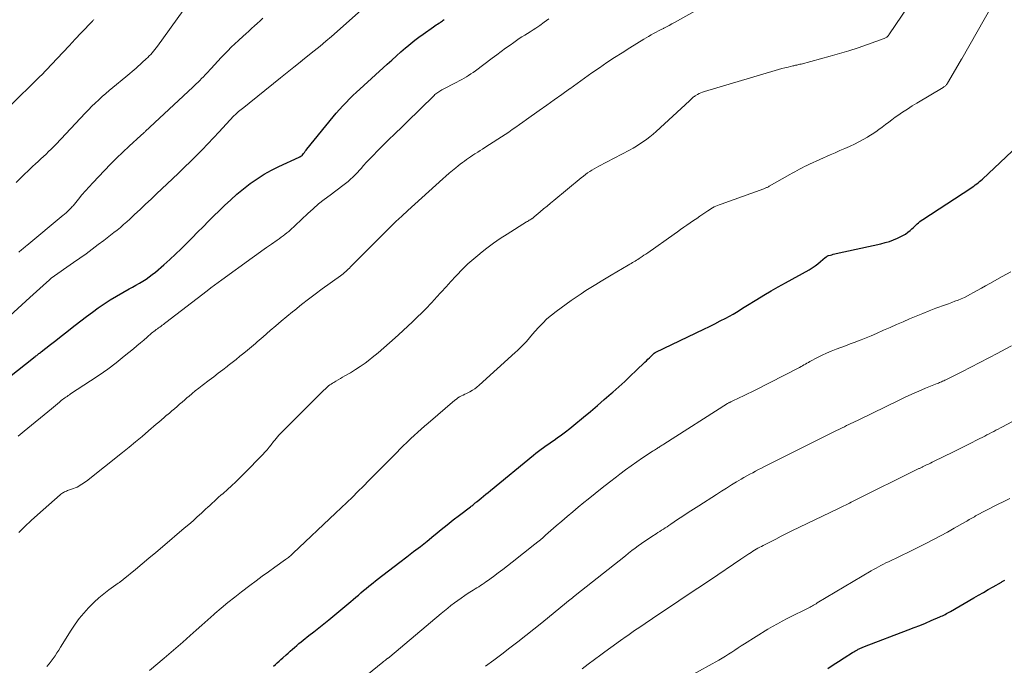
# Model space of a CAD drawing. Units: feet. Extents: x 1950000 to 1955020, y 499993 to 505000.
# Drawn here: x 1952448 to 1952626, y 501009 to 501126 of the extents above; entities that cross this region are included whole.
import ezdxf

# ---------------------------------------------------------------- set-up
doc = ezdxf.new("R2010")
doc.units = ezdxf.units.FT
doc.header["$LTSCALE"] = 100
doc.header["$MEASUREMENT"] = 0
doc.layers.add('CONTOUR INDEX', color=32, linetype='Continuous', lineweight=25)
doc.layers.add('CONTOUR INTERMEDIATE', color=40, linetype='Continuous', lineweight=15)

msp = doc.modelspace()

# ---------------------------------------------------------------- linework, layer by layer
at = {"layer": 'CONTOUR INDEX', "flags": 128}
for points, elevation in [([(1952442.8, 501058.47), (1952450.99, 501064.92), (1952451.12, 501065.02), (1952451.25, 501065.13), (1952451.38, 501065.23), (1952451.52, 501065.33), (1952451.65, 501065.44), (1952451.78, 501065.54), (1952451.91, 501065.64), (1952452.04, 501065.75), (1952453.73, 501067.07), (1952454.7, 501067.84), (1952455.67, 501068.6), (1952456.65, 501069.36), (1952457.63, 501070.13), (1952458.17, 501070.55), (1952459.2, 501071.34), (1952460.24, 501072.13), (1952461.29, 501072.9), (1952462.34, 501073.67), (1952463.42, 501074.41), (1952464.5, 501075.12), (1952465.62, 501075.8), (1952466.74, 501076.45), (1952467.92, 501077.1), (1952468.53, 501077.44), (1952469.14, 501077.79), (1952469.75, 501078.14), (1952470.36, 501078.5), (1952470.95, 501078.88), (1952471.53, 501079.27), (1952472.08, 501079.7), (1952472.63, 501080.14), (1952474.17, 501081.47), (1952475.21, 501082.41), (1952476.25, 501083.36), (1952477.26, 501084.33), (1952478.25, 501085.32), (1952479.24, 501086.33), (1952480.22, 501087.32), (1952481.22, 501088.31), (1952482.22, 501089.3), (1952485.11, 501092.15), (1952486.21, 501093.19), (1952487.34, 501094.2), (1952488.51, 501095.16), (1952489.71, 501096.09), (1952490.95, 501096.96), (1952492.22, 501097.77), (1952493.54, 501098.5), (1952494.9, 501099.18), (1952498.56, 501100.87), (1952498.63, 501100.9), (1952498.71, 501100.94), (1952498.79, 501100.98), (1952498.87, 501101.02), (1952499.02, 501101.09), (1952499.06, 501101.13), (1952499.34, 501101.52), (1952499.49, 501101.72), (1952499.63, 501101.91), (1952499.78, 501102.1), (1952499.93, 501102.29), (1952504.67, 501108.12), (1952505.23, 501108.79), (1952505.8, 501109.45), (1952506.39, 501110.09), (1952507, 501110.72), (1952507.61, 501111.34), (1952508.24, 501111.95), (1952508.87, 501112.55), (1952509.51, 501113.14), (1952514.43, 501117.63), (1952515.24, 501118.36), (1952516.06, 501119.1), (1952516.88, 501119.82), (1952517.71, 501120.54), (1952517.98, 501120.77), (1952518.69, 501121.36), (1952519.4, 501121.93), (1952520.13, 501122.49), (1952520.88, 501123.02), (1952522.77, 501124.36), (1952523.01, 501124.52), (1952523.25, 501124.68), (1952523.48, 501124.84), (1952523.72, 501124.99), (1952523.88, 501125.09), (1952524.04, 501125.2), (1952524.2, 501125.31), (1952524.36, 501125.42), (1952524.52, 501125.53), (1952524.67, 501125.65)], 940), ([(1952493.95, 501009.09), (1952494.28, 501009.4), (1952494.6, 501009.69), (1952494.93, 501009.99), (1952495.25, 501010.29), (1952495.58, 501010.59), (1952496.19, 501011.13), (1952496.57, 501011.48), (1952496.95, 501011.82), (1952497.33, 501012.16), (1952497.72, 501012.5), (1952498.1, 501012.84), (1952498.49, 501013.18), (1952498.89, 501013.5), (1952499.29, 501013.82), (1952500.29, 501014.61), (1952501.19, 501015.32), (1952502.09, 501016.04), (1952502.98, 501016.76), (1952503.87, 501017.49), (1952507.83, 501020.74), (1952508.3, 501021.13), (1952508.77, 501021.52), (1952509.23, 501021.92), (1952509.69, 501022.33), (1952510.15, 501022.73), (1952510.62, 501023.12), (1952511.09, 501023.51), (1952511.57, 501023.89), (1952512.62, 501024.72), (1952513.62, 501025.51), (1952514.63, 501026.29), (1952515.65, 501027.07), (1952516.67, 501027.84), (1952517.95, 501028.81), (1952519.18, 501029.75), (1952520.41, 501030.7), (1952521.62, 501031.67), (1952522.82, 501032.65), (1952523.04, 501032.84), (1952524.13, 501033.73), (1952525.23, 501034.61), (1952526.33, 501035.48), (1952527.45, 501036.33), (1952529.42, 501037.83), (1952529.55, 501037.93), (1952529.69, 501038.04), (1952529.82, 501038.14), (1952529.96, 501038.25), (1952530.08, 501038.36), (1952530.15, 501038.41), (1952530.22, 501038.47), (1952530.29, 501038.53), (1952530.36, 501038.59), (1952530.43, 501038.65), (1952530.5, 501038.71), (1952530.57, 501038.76), (1952530.63, 501038.82), (1952531.33, 501039.4), (1952531.75, 501039.74), (1952532.17, 501040.09), (1952532.59, 501040.43), (1952533.01, 501040.77), (1952540.76, 501047.16), (1952541.21, 501047.52), (1952541.67, 501047.87), (1952542.13, 501048.21), (1952542.6, 501048.55), (1952543.07, 501048.87), (1952543.54, 501049.2), (1952544.01, 501049.53), (1952544.49, 501049.86), (1952545.07, 501050.26), (1952545.83, 501050.8), (1952546.57, 501051.36), (1952547.3, 501051.93), (1952548.03, 501052.52), (1952549.79, 501053.98), (1952551.05, 501055.03), (1952552.3, 501056.1), (1952553.54, 501057.17), (1952554.77, 501058.25), (1952555.08, 501058.52), (1952556.15, 501059.48), (1952557.21, 501060.45), (1952558.27, 501061.43), (1952559.31, 501062.42), (1952560.86, 501063.9), (1952561.13, 501064.16), (1952561.39, 501064.42), (1952561.66, 501064.68), (1952561.92, 501064.94), (1952562.35, 501065.37), (1952562.4, 501065.42), (1952562.45, 501065.47), (1952562.5, 501065.51), (1952562.56, 501065.55), (1952562.62, 501065.59), (1952562.68, 501065.62), (1952562.74, 501065.66), (1952562.8, 501065.69), (1952571.48, 501069.84), (1952572.47, 501070.33), (1952573.46, 501070.82), (1952574.44, 501071.33), (1952575.42, 501071.85), (1952576.78, 501072.58), (1952577.07, 501072.74), (1952577.36, 501072.91), (1952577.64, 501073.08), (1952577.91, 501073.26), (1952578.19, 501073.44), (1952578.47, 501073.62), (1952578.75, 501073.8), (1952579.03, 501073.97), (1952581.02, 501075.2), (1952582.3, 501075.97), (1952583.59, 501076.74), (1952584.89, 501077.49), (1952586.2, 501078.22), (1952590.44, 501080.57), (1952590.98, 501080.9), (1952591.52, 501081.25), (1952592.03, 501081.63), (1952592.52, 501082.03), (1952593.37, 501082.75), (1952593.43, 501082.81), (1952593.5, 501082.86), (1952593.56, 501082.92), (1952593.63, 501082.97), (1952593.7, 501083.02), (1952593.77, 501083.06), (1952593.85, 501083.09), (1952593.92, 501083.12), (1952594.28, 501083.21), (1952594.54, 501083.28), (1952594.8, 501083.35), (1952595.06, 501083.41), (1952595.33, 501083.47), (1952603.38, 501085.25), (1952604.15, 501085.45), (1952604.91, 501085.68), (1952605.66, 501085.96), (1952606.39, 501086.27), (1952606.87, 501086.49), (1952607.34, 501086.73), (1952607.8, 501087), (1952608.23, 501087.31), (1952608.64, 501087.65), (1952608.94, 501087.92), (1952609.19, 501088.14), (1952609.43, 501088.36), (1952609.67, 501088.59), (1952609.91, 501088.81), (1952610.15, 501089.03), (1952610.41, 501089.24), (1952610.67, 501089.43), (1952610.94, 501089.62), (1952619.58, 501095.28), (1952619.85, 501095.46), (1952620.12, 501095.65), (1952620.39, 501095.84), (1952620.66, 501096.03), (1952620.92, 501096.23), (1952621.17, 501096.44), (1952621.42, 501096.66), (1952621.67, 501096.88), (1952631.29, 501105.96)], 960), ([(1952593.81, 501008.71), (1952594.79, 501009.34), (1952595.77, 501009.97), (1952596.75, 501010.59), (1952598.29, 501011.57), (1952598.5, 501011.7), (1952598.71, 501011.83), (1952598.93, 501011.95), (1952599.14, 501012.07), (1952599.31, 501012.16), (1952599.44, 501012.23), (1952599.58, 501012.3), (1952599.72, 501012.36), (1952599.86, 501012.42), (1952600, 501012.48), (1952600.14, 501012.53), (1952600.29, 501012.59), (1952600.43, 501012.64), (1952608.32, 501015.65), (1952609.36, 501016.06), (1952610.39, 501016.47), (1952611.42, 501016.89), (1952612.45, 501017.32), (1952614.01, 501017.99), (1952614.25, 501018.1), (1952614.5, 501018.21), (1952614.74, 501018.33), (1952614.98, 501018.45), (1952615.22, 501018.58), (1952615.45, 501018.7), (1952615.69, 501018.83), (1952615.92, 501018.97), (1952620.12, 501021.4), (1952621, 501021.9), (1952621.87, 501022.4), (1952622.74, 501022.91), (1952623.61, 501023.41), (1952625.11, 501024.28), (1952625.23, 501024.35), (1952625.35, 501024.42), (1952625.47, 501024.49), (1952625.59, 501024.56), (1952625.72, 501024.63)], 980)]:
    msp.add_lwpolyline(points, dxfattribs=dict(at, elevation=elevation))
at = {"layer": 'CONTOUR INTERMEDIATE', "flags": 128}
for points, elevation in [([(1952446.39, 501072.26), (1952450.02, 501075.57), (1952450.62, 501076.11), (1952451.22, 501076.65), (1952451.82, 501077.2), (1952452.41, 501077.74), (1952453.53, 501078.75), (1952453.57, 501078.79), (1952453.61, 501078.82), (1952453.65, 501078.86), (1952453.69, 501078.89), (1952453.74, 501078.92), (1952453.78, 501078.95), (1952453.82, 501078.98), (1952453.87, 501079.02), (1952457.9, 501081.84), (1952459.02, 501082.64), (1952460.14, 501083.44), (1952461.25, 501084.27), (1952462.35, 501085.1), (1952463.34, 501085.85), (1952463.94, 501086.31), (1952464.54, 501086.78), (1952465.13, 501087.25), (1952465.73, 501087.72), (1952466.32, 501088.2), (1952466.9, 501088.69), (1952467.47, 501089.19), (1952468.03, 501089.7), (1952468.9, 501090.52), (1952469.89, 501091.44), (1952470.87, 501092.37), (1952471.86, 501093.3), (1952472.84, 501094.23), (1952475.72, 501096.97), (1952476.8, 501098), (1952477.87, 501099.03), (1952478.94, 501100.07), (1952480.01, 501101.12), (1952481.06, 501102.17), (1952482.1, 501103.24), (1952483.13, 501104.32), (1952484.14, 501105.42), (1952486.05, 501107.52), (1952486.3, 501107.79), (1952486.54, 501108.05), (1952486.8, 501108.3), (1952487.05, 501108.55), (1952487.36, 501108.85), (1952487.47, 501108.95), (1952487.58, 501109.04), (1952487.69, 501109.14), (1952487.8, 501109.23), (1952487.92, 501109.32), (1952488.03, 501109.41), (1952488.15, 501109.5), (1952488.26, 501109.59), (1952495.16, 501115.14), (1952495.76, 501115.62), (1952496.36, 501116.11), (1952496.96, 501116.59), (1952497.57, 501117.07), (1952498.74, 501118), (1952498.75, 501118.02), (1952498.77, 501118.03), (1952498.79, 501118.05), (1952498.81, 501118.06), (1952498.87, 501118.12), (1952498.89, 501118.13), (1952498.91, 501118.15), (1952498.92, 501118.16), (1952498.94, 501118.18), (1952499.02, 501118.23), (1952499.07, 501118.28), (1952499.12, 501118.32), (1952499.18, 501118.36), (1952499.23, 501118.41), (1952501.25, 501120.02), (1952502.31, 501120.87), (1952503.35, 501121.74), (1952504.38, 501122.63), (1952505.4, 501123.53), (1952511.92, 501129.42)], 936), ([(1952448.02, 501033.2), (1952449.12, 501034.28), (1952450.25, 501035.34), (1952451.39, 501036.37), (1952455.47, 501040), (1952455.62, 501040.12), (1952455.77, 501040.23), (1952455.93, 501040.34), (1952456.09, 501040.44), (1952456.26, 501040.52), (1952456.43, 501040.61), (1952456.6, 501040.68), (1952456.78, 501040.75), (1952457.88, 501041.15), (1952458.2, 501041.27), (1952458.51, 501041.4), (1952458.81, 501041.55), (1952459.11, 501041.71), (1952459.4, 501041.89), (1952459.68, 501042.07), (1952459.95, 501042.27), (1952460.22, 501042.47), (1952466.7, 501047.62), (1952467.89, 501048.58), (1952469.07, 501049.55), (1952470.24, 501050.53), (1952471.4, 501051.53), (1952472.77, 501052.72), (1952473.24, 501053.12), (1952473.71, 501053.53), (1952474.19, 501053.93), (1952474.66, 501054.33), (1952474.68, 501054.34), (1952475.15, 501054.73), (1952475.61, 501055.12), (1952476.08, 501055.52), (1952476.54, 501055.92), (1952477.01, 501056.31), (1952477.47, 501056.71), (1952477.93, 501057.11), (1952478.39, 501057.51), (1952478.64, 501057.73), (1952479.24, 501058.24), (1952479.83, 501058.74), (1952480.44, 501059.22), (1952481.06, 501059.7), (1952482.33, 501060.67), (1952483.14, 501061.29), (1952483.95, 501061.91), (1952484.77, 501062.53), (1952485.58, 501063.15), (1952485.78, 501063.3), (1952486.49, 501063.85), (1952487.19, 501064.4), (1952487.88, 501064.96), (1952488.57, 501065.53), (1952489.23, 501066.08), (1952489.59, 501066.38), (1952489.94, 501066.67), (1952490.3, 501066.97), (1952490.65, 501067.28), (1952491, 501067.58), (1952491.35, 501067.88), (1952491.7, 501068.18), (1952492.05, 501068.48), (1952493.34, 501069.59), (1952494.33, 501070.44), (1952495.33, 501071.28), (1952496.34, 501072.12), (1952497.35, 501072.95), (1952497.75, 501073.28), (1952498.97, 501074.27), (1952500.21, 501075.24), (1952501.46, 501076.19), (1952502.72, 501077.12), (1952505.98, 501079.48), (1952506.22, 501079.66), (1952506.46, 501079.85), (1952506.7, 501080.04), (1952506.93, 501080.24), (1952507.16, 501080.44), (1952507.38, 501080.65), (1952507.6, 501080.86), (1952507.82, 501081.08), (1952513.92, 501087.21), (1952514.95, 501088.23), (1952515.99, 501089.24), (1952517.05, 501090.24), (1952518.12, 501091.22), (1952524.43, 501096.94), (1952525, 501097.45), (1952525.58, 501097.95), (1952526.16, 501098.44), (1952526.76, 501098.92), (1952527.23, 501099.3), (1952527.59, 501099.59), (1952527.96, 501099.87), (1952528.32, 501100.14), (1952528.7, 501100.41), (1952529.07, 501100.68), (1952529.45, 501100.94), (1952529.83, 501101.19), (1952530.21, 501101.44), (1952530.3, 501101.5), (1952530.73, 501101.77), (1952531.16, 501102.05), (1952531.59, 501102.32), (1952532.01, 501102.6), (1952534.38, 501104.1), (1952535.03, 501104.53), (1952535.68, 501104.95), (1952536.32, 501105.39), (1952536.96, 501105.83), (1952537.6, 501106.28), (1952538.24, 501106.73), (1952538.87, 501107.18), (1952539.5, 501107.63), (1952541.81, 501109.26), (1952543.17, 501110.23), (1952544.53, 501111.21), (1952545.89, 501112.18), (1952547.25, 501113.16), (1952547.31, 501113.2), (1952548.64, 501114.15), (1952549.97, 501115.1), (1952551.31, 501116.04), (1952552.65, 501116.97), (1952554, 501117.89), (1952555.36, 501118.8), (1952556.74, 501119.68), (1952558.12, 501120.55), (1952560.64, 501122.11), (1952561.08, 501122.37), (1952561.52, 501122.63), (1952561.96, 501122.88), (1952562.41, 501123.13), (1952562.86, 501123.37), (1952563.32, 501123.61), (1952563.77, 501123.84), (1952564.23, 501124.07), (1952564.28, 501124.1), (1952564.76, 501124.35), (1952565.24, 501124.6), (1952565.72, 501124.86), (1952566.2, 501125.12), (1952572.45, 501128.61)], 948), ([(1952453.08, 501009.08), (1952453.48, 501009.53), (1952453.85, 501010.01), (1952454.22, 501010.49), (1952454.56, 501010.99), (1952454.9, 501011.49), (1952455.23, 501012), (1952455.56, 501012.51), (1952457.45, 501015.59), (1952458.16, 501016.66), (1952458.92, 501017.7), (1952459.73, 501018.69), (1952460.59, 501019.64), (1952460.77, 501019.83), (1952461.59, 501020.64), (1952462.44, 501021.43), (1952463.34, 501022.16), (1952464.26, 501022.86), (1952465.93, 501024.06), (1952466.04, 501024.14), (1952466.15, 501024.22), (1952466.26, 501024.3), (1952466.37, 501024.38), (1952466.48, 501024.46), (1952466.59, 501024.54), (1952466.7, 501024.63), (1952466.8, 501024.71), (1952469.04, 501026.56), (1952470.26, 501027.58), (1952471.48, 501028.59), (1952472.7, 501029.61), (1952473.91, 501030.63), (1952477.85, 501033.96), (1952478.64, 501034.63), (1952479.42, 501035.31), (1952480.19, 501036), (1952480.96, 501036.7), (1952481.69, 501037.38), (1952482.08, 501037.74), (1952482.47, 501038.1), (1952482.87, 501038.47), (1952483.26, 501038.83), (1952483.65, 501039.19), (1952484.04, 501039.55), (1952484.44, 501039.91), (1952484.83, 501040.26), (1952485.61, 501040.94), (1952486.38, 501041.64), (1952487.15, 501042.36), (1952487.9, 501043.09), (1952488.64, 501043.83), (1952492, 501047.28), (1952492.39, 501047.7), (1952492.77, 501048.12), (1952493.14, 501048.56), (1952493.49, 501049), (1952493.95, 501049.59), (1952494.07, 501049.75), (1952494.2, 501049.9), (1952494.32, 501050.06), (1952494.44, 501050.21), (1952494.57, 501050.36), (1952494.69, 501050.51), (1952494.83, 501050.66), (1952494.96, 501050.8), (1952496.79, 501052.66), (1952497.84, 501053.72), (1952498.9, 501054.79), (1952499.97, 501055.85), (1952501.03, 501056.9), (1952503, 501058.84), (1952503.21, 501059.04), (1952503.42, 501059.24), (1952503.64, 501059.43), (1952503.86, 501059.61), (1952504.09, 501059.79), (1952504.33, 501059.96), (1952504.57, 501060.12), (1952504.82, 501060.27), (1952505.14, 501060.46), (1952505.55, 501060.71), (1952505.97, 501060.95), (1952506.38, 501061.19), (1952506.79, 501061.43), (1952507.78, 501062.01), (1952508.68, 501062.56), (1952509.56, 501063.14), (1952510.42, 501063.75), (1952511.26, 501064.38), (1952511.73, 501064.75), (1952512.79, 501065.6), (1952513.83, 501066.47), (1952514.85, 501067.36), (1952515.86, 501068.27), (1952516.44, 501068.81), (1952517.29, 501069.6), (1952518.14, 501070.39), (1952518.98, 501071.19), (1952519.82, 501071.99), (1952520.65, 501072.81), (1952521.47, 501073.63), (1952522.27, 501074.47), (1952523.06, 501075.32), (1952523.25, 501075.54), (1952524.13, 501076.5), (1952525.01, 501077.47), (1952525.89, 501078.43), (1952526.78, 501079.4), (1952526.94, 501079.58), (1952527.93, 501080.6), (1952528.95, 501081.6), (1952530.01, 501082.55), (1952531.1, 501083.46), (1952531.2, 501083.54), (1952532.38, 501084.45), (1952533.57, 501085.33), (1952534.8, 501086.17), (1952536.04, 501086.99), (1952539.53, 501089.18), (1952539.69, 501089.28), (1952539.85, 501089.38), (1952540.01, 501089.48), (1952540.17, 501089.58), (1952540.35, 501089.68), (1952540.42, 501089.73), (1952540.49, 501089.77), (1952540.56, 501089.82), (1952540.63, 501089.87), (1952540.7, 501089.92), (1952540.77, 501089.97), (1952540.84, 501090.02), (1952540.9, 501090.08), (1952542, 501091.01), (1952542.61, 501091.53), (1952543.22, 501092.05), (1952543.84, 501092.56), (1952544.45, 501093.07), (1952549.39, 501097.15), (1952549.76, 501097.45), (1952550.14, 501097.73), (1952550.52, 501098.01), (1952550.91, 501098.27), (1952551.31, 501098.52), (1952551.72, 501098.76), (1952552.13, 501098.99), (1952552.54, 501099.22), (1952558.07, 501102.13), (1952558.72, 501102.49), (1952559.35, 501102.86), (1952559.97, 501103.25), (1952560.58, 501103.65), (1952561.18, 501104.08), (1952561.76, 501104.53), (1952562.33, 501105), (1952562.88, 501105.48), (1952568.89, 501111.03), (1952569.02, 501111.14), (1952569.14, 501111.25), (1952569.26, 501111.37), (1952569.38, 501111.48), (1952569.51, 501111.6), (1952569.64, 501111.7), (1952569.77, 501111.8), (1952569.91, 501111.89), (1952570.36, 501112.16), (1952570.65, 501112.33), (1952570.95, 501112.47), (1952571.25, 501112.59), (1952571.57, 501112.7), (1952584.35, 501116.49), (1952584.93, 501116.65), (1952585.51, 501116.81), (1952586.1, 501116.96), (1952586.68, 501117.1), (1952587.53, 501117.3), (1952587.69, 501117.33), (1952587.86, 501117.37), (1952588.02, 501117.41), (1952588.18, 501117.44), (1952588.23, 501117.45), (1952588.42, 501117.5), (1952588.61, 501117.54), (1952588.8, 501117.59), (1952588.99, 501117.64), (1952594.26, 501119.04), (1952595.95, 501119.52), (1952597.63, 501120.02), (1952599.29, 501120.57), (1952600.95, 501121.14), (1952604, 501122.25), (1952604.12, 501122.3), (1952604.24, 501122.36), (1952604.35, 501122.42), (1952604.46, 501122.5), (1952604.56, 501122.58), (1952604.65, 501122.68), (1952604.74, 501122.78), (1952604.82, 501122.88), (1952608.33, 501128.13)], 952), ([(1952471.57, 501008.33), (1952474.19, 501010.56), (1952474.61, 501010.92), (1952475.04, 501011.28), (1952475.47, 501011.64), (1952475.9, 501011.99), (1952476.33, 501012.34), (1952476.75, 501012.7), (1952477.17, 501013.07), (1952477.59, 501013.44), (1952478.89, 501014.61), (1952479.96, 501015.57), (1952481.02, 501016.52), (1952482.1, 501017.47), (1952483.17, 501018.42), (1952483.35, 501018.58), (1952484.52, 501019.59), (1952485.71, 501020.58), (1952486.93, 501021.55), (1952488.15, 501022.51), (1952489.66, 501023.65), (1952490.77, 501024.49), (1952491.9, 501025.32), (1952493.03, 501026.14), (1952494.16, 501026.96), (1952496.07, 501028.31), (1952496.25, 501028.45), (1952496.43, 501028.58), (1952496.61, 501028.72), (1952496.79, 501028.87), (1952496.97, 501029.01), (1952497.14, 501029.16), (1952497.31, 501029.31), (1952497.47, 501029.46), (1952505.12, 501036.68), (1952506.14, 501037.65), (1952507.15, 501038.62), (1952508.15, 501039.6), (1952509.15, 501040.59), (1952510.14, 501041.58), (1952511.13, 501042.58), (1952512.12, 501043.57), (1952513.1, 501044.57), (1952516.3, 501047.82), (1952516.59, 501048.11), (1952516.89, 501048.4), (1952517.18, 501048.69), (1952517.47, 501048.98), (1952517.77, 501049.27), (1952518.07, 501049.55), (1952518.37, 501049.84), (1952518.67, 501050.12), (1952519.29, 501050.7), (1952519.91, 501051.26), (1952520.53, 501051.82), (1952521.15, 501052.38), (1952521.79, 501052.92), (1952526.61, 501057.04), (1952526.89, 501057.26), (1952527.17, 501057.46), (1952527.47, 501057.64), (1952527.78, 501057.81), (1952528.1, 501057.96), (1952528.42, 501058.12), (1952528.73, 501058.28), (1952529.05, 501058.44), (1952529.32, 501058.58), (1952529.76, 501058.83), (1952530.19, 501059.1), (1952530.59, 501059.4), (1952530.98, 501059.73), (1952537.49, 501065.63), (1952537.87, 501065.99), (1952538.25, 501066.35), (1952538.63, 501066.72), (1952539, 501067.1), (1952539.42, 501067.54), (1952539.57, 501067.7), (1952539.71, 501067.87), (1952539.85, 501068.04), (1952539.98, 501068.21), (1952540.12, 501068.38), (1952540.25, 501068.55), (1952540.39, 501068.72), (1952540.53, 501068.89), (1952541.69, 501070.18), (1952542.44, 501070.96), (1952543.21, 501071.7), (1952544.04, 501072.4), (1952544.89, 501073.06), (1952547.59, 501075), (1952548.46, 501075.61), (1952549.34, 501076.22), (1952550.23, 501076.8), (1952551.13, 501077.37), (1952552.04, 501077.93), (1952552.95, 501078.49), (1952553.87, 501079.04), (1952554.79, 501079.59), (1952557.86, 501081.41), (1952558.11, 501081.55), (1952558.35, 501081.7), (1952558.6, 501081.84), (1952558.84, 501081.99), (1952559.09, 501082.13), (1952559.33, 501082.28), (1952559.57, 501082.43), (1952559.81, 501082.59), (1952560.02, 501082.72), (1952560.35, 501082.94), (1952560.69, 501083.17), (1952561.03, 501083.4), (1952561.36, 501083.63), (1952566.12, 501086.99), (1952566.7, 501087.4), (1952567.28, 501087.8), (1952567.86, 501088.21), (1952568.44, 501088.62), (1952569.02, 501089.03), (1952569.6, 501089.43), (1952570.19, 501089.83), (1952570.78, 501090.23), (1952572.19, 501091.2), (1952572.47, 501091.38), (1952572.76, 501091.56), (1952573.05, 501091.72), (1952573.34, 501091.88), (1952573.64, 501092.02), (1952573.95, 501092.16), (1952574.25, 501092.29), (1952574.57, 501092.4), (1952582.26, 501095.16), (1952582.39, 501095.21), (1952582.51, 501095.25), (1952582.64, 501095.3), (1952582.76, 501095.36), (1952582.88, 501095.41), (1952583, 501095.47), (1952583.12, 501095.53), (1952583.23, 501095.6), (1952586.98, 501097.75), (1952587.41, 501098), (1952587.85, 501098.24), (1952588.29, 501098.48), (1952588.72, 501098.72), (1952589.17, 501098.95), (1952589.61, 501099.17), (1952590.06, 501099.38), (1952590.51, 501099.59), (1952594.27, 501101.26), (1952595.13, 501101.64), (1952596, 501102.03), (1952596.86, 501102.41), (1952597.73, 501102.79), (1952597.85, 501102.85), (1952598.65, 501103.22), (1952599.43, 501103.61), (1952600.2, 501104.03), (1952600.97, 501104.47), (1952601.22, 501104.62), (1952601.84, 501105.01), (1952602.45, 501105.41), (1952603.04, 501105.84), (1952603.62, 501106.28), (1952604.2, 501106.73), (1952604.79, 501107.17), (1952605.38, 501107.61), (1952605.97, 501108.04), (1952606.45, 501108.37), (1952607.3, 501108.96), (1952608.15, 501109.53), (1952609.01, 501110.08), (1952609.89, 501110.61), (1952614.63, 501113.44), (1952614.74, 501113.51), (1952614.85, 501113.59), (1952614.95, 501113.67), (1952615.05, 501113.76), (1952615.14, 501113.86), (1952615.22, 501113.96), (1952615.3, 501114.06), (1952615.37, 501114.17), (1952617.69, 501118.12), (1952617.72, 501118.17), (1952617.75, 501118.23), (1952617.79, 501118.29), (1952617.82, 501118.34), (1952617.85, 501118.4), (1952617.88, 501118.45), (1952617.91, 501118.51), (1952617.95, 501118.56), (1952623.48, 501128.29)], 956), ([(1952447.56, 501096.28), (1952448.27, 501097.01), (1952449, 501097.74), (1952449.74, 501098.45), (1952450.49, 501099.15), (1952451.05, 501099.66), (1952451.52, 501100.1), (1952451.99, 501100.53), (1952452.46, 501100.97), (1952452.93, 501101.41), (1952453.4, 501101.85), (1952453.86, 501102.3), (1952454.31, 501102.76), (1952454.75, 501103.22), (1952460.01, 501108.8), (1952460.6, 501109.41), (1952461.2, 501110.02), (1952461.81, 501110.61), (1952462.42, 501111.2), (1952463.05, 501111.77), (1952463.68, 501112.33), (1952464.33, 501112.89), (1952464.98, 501113.43), (1952467.3, 501115.33), (1952467.68, 501115.64), (1952468.05, 501115.96), (1952468.43, 501116.27), (1952468.8, 501116.59), (1952469.17, 501116.9), (1952469.54, 501117.23), (1952469.9, 501117.55), (1952470.26, 501117.89), (1952470.99, 501118.56), (1952471.26, 501118.83), (1952471.53, 501119.11), (1952471.79, 501119.39), (1952472.05, 501119.68), (1952472.3, 501119.97), (1952472.54, 501120.27), (1952472.77, 501120.58), (1952473, 501120.89), (1952477.66, 501127.31)], 928), ([(1952446.08, 501109.72), (1952451.94, 501115.49), (1952452.05, 501115.6), (1952454.92, 501118.64), (1952456.01, 501119.79), (1952457.1, 501120.95), (1952458.2, 501122.1), (1952459.29, 501123.26), (1952461.28, 501125.36), (1952461.37, 501125.46), (1952461.47, 501125.56), (1952461.56, 501125.67)], 924), ([(1952447.92, 501050.58), (1952448.26, 501050.87), (1952448.61, 501051.15), (1952448.96, 501051.44), (1952453.89, 501055.52), (1952454.25, 501055.82), (1952454.62, 501056.12), (1952454.98, 501056.42), (1952455.35, 501056.72), (1952455.68, 501056.99), (1952455.88, 501057.15), (1952456.08, 501057.3), (1952456.29, 501057.45), (1952456.5, 501057.6), (1952456.71, 501057.74), (1952456.93, 501057.89), (1952457.14, 501058.03), (1952457.36, 501058.17), (1952460.95, 501060.52), (1952462.51, 501061.57), (1952464.04, 501062.66), (1952465.54, 501063.79), (1952467.02, 501064.96), (1952468.69, 501066.33), (1952469.31, 501066.84), (1952469.93, 501067.36), (1952470.54, 501067.88), (1952471.14, 501068.41), (1952471.95, 501069.12), (1952472.15, 501069.29), (1952472.36, 501069.46), (1952472.57, 501069.62), (1952472.78, 501069.78), (1952473, 501069.93), (1952473.22, 501070.09), (1952473.44, 501070.24), (1952473.66, 501070.39), (1952473.87, 501070.55), (1952474.09, 501070.7), (1952474.3, 501070.86), (1952474.51, 501071.03), (1952481.98, 501076.78), (1952482.63, 501077.29), (1952483.29, 501077.79), (1952483.96, 501078.28), (1952484.62, 501078.77), (1952490.06, 501082.71), (1952490.93, 501083.34), (1952491.79, 501083.96), (1952492.67, 501084.57), (1952493.54, 501085.18), (1952494.57, 501085.9), (1952494.93, 501086.15), (1952495.29, 501086.41), (1952495.64, 501086.67), (1952495.99, 501086.93), (1952496.33, 501087.2), (1952496.66, 501087.48), (1952496.99, 501087.77), (1952497.31, 501088.07), (1952497.44, 501088.19), (1952497.82, 501088.55), (1952498.2, 501088.91), (1952498.58, 501089.27), (1952498.96, 501089.63), (1952500.1, 501090.7), (1952501.07, 501091.57), (1952502.06, 501092.43), (1952503.07, 501093.24), (1952504.11, 501094.03), (1952506.43, 501095.75), (1952506.9, 501096.11), (1952507.35, 501096.47), (1952507.79, 501096.86), (1952508.23, 501097.25), (1952508.64, 501097.66), (1952509.05, 501098.08), (1952509.44, 501098.51), (1952509.82, 501098.96), (1952509.84, 501098.98), (1952510.23, 501099.44), (1952510.63, 501099.89), (1952511.03, 501100.33), (1952511.45, 501100.76), (1952513.08, 501102.41), (1952513.68, 501103.02), (1952514.29, 501103.62), (1952514.9, 501104.22), (1952515.52, 501104.81), (1952515.59, 501104.87), (1952516.17, 501105.43), (1952516.75, 501105.99), (1952517.33, 501106.56), (1952517.91, 501107.12), (1952522.87, 501111.99), (1952523.02, 501112.13), (1952523.18, 501112.27), (1952523.35, 501112.4), (1952523.52, 501112.53), (1952523.69, 501112.65), (1952523.87, 501112.76), (1952524.05, 501112.87), (1952524.24, 501112.97), (1952526.97, 501114.37), (1952527.41, 501114.6), (1952527.84, 501114.83), (1952528.26, 501115.08), (1952528.68, 501115.32), (1952529.09, 501115.58), (1952529.5, 501115.85), (1952529.9, 501116.13), (1952530.3, 501116.42), (1952533.35, 501118.7), (1952534.15, 501119.3), (1952534.95, 501119.9), (1952535.76, 501120.48), (1952536.57, 501121.07), (1952537.24, 501121.55), (1952537.72, 501121.89), (1952538.21, 501122.22), (1952538.7, 501122.53), (1952539.2, 501122.84), (1952539.7, 501123.14), (1952540.2, 501123.45), (1952540.69, 501123.78), (1952541.18, 501124.11), (1952541.89, 501124.6), (1952542.72, 501125.19), (1952543.53, 501125.8)], 944), ([(1952448.02, 501083.76), (1952448.2, 501083.91), (1952448.38, 501084.06), (1952448.56, 501084.21), (1952448.74, 501084.36), (1952448.92, 501084.51), (1952449.1, 501084.65), (1952449.28, 501084.8), (1952449.46, 501084.95), (1952456.03, 501090.42), (1952456.17, 501090.54), (1952456.32, 501090.66), (1952456.47, 501090.79), (1952456.62, 501090.91), (1952456.76, 501091.03), (1952456.9, 501091.16), (1952457.04, 501091.29), (1952457.18, 501091.42), (1952457.21, 501091.46), (1952457.36, 501091.62), (1952457.51, 501091.78), (1952457.65, 501091.94), (1952457.79, 501092.11), (1952458.76, 501093.29), (1952459.39, 501094.05), (1952460.03, 501094.79), (1952460.68, 501095.52), (1952461.35, 501096.24), (1952463.45, 501098.46), (1952464.54, 501099.58), (1952465.64, 501100.69), (1952466.76, 501101.76), (1952467.9, 501102.83), (1952470, 501104.74), (1952470.1, 501104.83), (1952470.21, 501104.92), (1952470.31, 501105.01), (1952470.41, 501105.11), (1952470.51, 501105.2), (1952470.61, 501105.29), (1952470.71, 501105.38), (1952470.82, 501105.47), (1952479.36, 501113.45), (1952479.68, 501113.76), (1952480.01, 501114.07), (1952480.33, 501114.38), (1952480.66, 501114.7), (1952480.97, 501115.03), (1952481.29, 501115.35), (1952481.6, 501115.68), (1952481.9, 501116.01), (1952482.68, 501116.86), (1952483.27, 501117.5), (1952483.87, 501118.15), (1952484.47, 501118.79), (1952485.08, 501119.42), (1952485.69, 501120.05), (1952486.31, 501120.67), (1952486.95, 501121.28), (1952487.59, 501121.87), (1952488.43, 501122.64), (1952488.94, 501123.11), (1952489.45, 501123.58), (1952489.96, 501124.04), (1952490.47, 501124.51), (1952490.98, 501124.97), (1952491.49, 501125.44), (1952492, 501125.91)], 932), ([(1952504.03, 501002.01), (1952513.61, 501009.83), (1952513.77, 501009.97), (1952513.94, 501010.1), (1952514.11, 501010.22), (1952514.28, 501010.35), (1952514.54, 501010.53), (1952514.59, 501010.56), (1952514.63, 501010.59), (1952514.68, 501010.63), (1952514.72, 501010.66), (1952514.76, 501010.7), (1952514.81, 501010.73), (1952514.85, 501010.77), (1952514.89, 501010.8), (1952524.13, 501018.61), (1952524.72, 501019.09), (1952525.31, 501019.57), (1952525.91, 501020.04), (1952526.52, 501020.5), (1952527.14, 501020.95), (1952527.76, 501021.39), (1952528.39, 501021.82), (1952529.03, 501022.24), (1952529.93, 501022.82), (1952530.25, 501023.03), (1952530.57, 501023.24), (1952530.9, 501023.44), (1952531.22, 501023.65), (1952531.54, 501023.86), (1952531.86, 501024.07), (1952532.18, 501024.29), (1952532.49, 501024.51), (1952533.58, 501025.29), (1952534.43, 501025.92), (1952535.27, 501026.55), (1952536.11, 501027.19), (1952536.94, 501027.84), (1952541.04, 501031.11), (1952541.53, 501031.5), (1952542.02, 501031.9), (1952542.5, 501032.31), (1952542.97, 501032.72), (1952543.45, 501033.13), (1952543.92, 501033.55), (1952544.39, 501033.96), (1952544.87, 501034.38), (1952545.88, 501035.26), (1952546.86, 501036.1), (1952547.85, 501036.95), (1952548.85, 501037.77), (1952549.86, 501038.6), (1952550.61, 501039.2), (1952551.88, 501040.22), (1952553.17, 501041.24), (1952554.46, 501042.25), (1952555.75, 501043.25), (1952556.34, 501043.71), (1952557.35, 501044.47), (1952558.37, 501045.22), (1952559.41, 501045.95), (1952560.45, 501046.66), (1952562.17, 501047.81), (1952562.37, 501047.94), (1952562.56, 501048.07), (1952562.76, 501048.19), (1952562.95, 501048.31), (1952563.04, 501048.37), (1952563.2, 501048.46), (1952563.35, 501048.55), (1952563.5, 501048.65), (1952563.65, 501048.74), (1952563.8, 501048.84), (1952563.95, 501048.93), (1952564.1, 501049.03), (1952564.25, 501049.12), (1952575.76, 501056.44), (1952575.86, 501056.5), (1952575.96, 501056.56), (1952576.06, 501056.61), (1952576.16, 501056.67), (1952576.26, 501056.72), (1952576.36, 501056.77), (1952576.46, 501056.82), (1952576.57, 501056.87), (1952577.86, 501057.46), (1952578.61, 501057.81), (1952579.35, 501058.17), (1952580.1, 501058.54), (1952580.83, 501058.91), (1952588.46, 501062.83), (1952588.73, 501062.97), (1952588.99, 501063.11), (1952589.26, 501063.26), (1952589.52, 501063.41), (1952589.79, 501063.56), (1952590.05, 501063.71), (1952590.32, 501063.86), (1952590.58, 501064), (1952591.98, 501064.73), (1952592.79, 501065.14), (1952593.61, 501065.53), (1952594.45, 501065.89), (1952595.3, 501066.22), (1952596.16, 501066.54), (1952597.01, 501066.86), (1952597.87, 501067.18), (1952598.72, 501067.5), (1952598.88, 501067.56), (1952599.81, 501067.92), (1952600.74, 501068.29), (1952601.66, 501068.68), (1952602.57, 501069.08), (1952603.86, 501069.65), (1952605.03, 501070.17), (1952606.2, 501070.68), (1952607.38, 501071.2), (1952608.55, 501071.71), (1952609.73, 501072.21), (1952610.92, 501072.7), (1952612.11, 501073.16), (1952613.31, 501073.61), (1952615, 501074.22), (1952615.58, 501074.43), (1952616.15, 501074.65), (1952616.73, 501074.87), (1952617.3, 501075.1), (1952617.87, 501075.34), (1952618.43, 501075.59), (1952618.98, 501075.87), (1952619.53, 501076.15), (1952619.97, 501076.39), (1952620.73, 501076.81), (1952621.49, 501077.23), (1952622.25, 501077.65), (1952623.01, 501078.07), (1952625.23, 501079.33), (1952626.78, 501080.19)], 964), ([(1952532.15, 501009.14), (1952533.62, 501010.22), (1952535.08, 501011.3), (1952536.53, 501012.4), (1952537.98, 501013.51), (1952539.42, 501014.63), (1952540.84, 501015.76), (1952542.26, 501016.9), (1952543.68, 501018.06), (1952547.4, 501021.12), (1952547.51, 501021.21), (1952547.62, 501021.29), (1952547.73, 501021.38), (1952547.84, 501021.47), (1952547.94, 501021.56), (1952548.05, 501021.65), (1952548.16, 501021.74), (1952548.27, 501021.82), (1952557.33, 501029.02), (1952557.91, 501029.48), (1952558.49, 501029.93), (1952559.08, 501030.37), (1952559.67, 501030.8), (1952560.27, 501031.23), (1952560.87, 501031.65), (1952561.48, 501032.06), (1952562.09, 501032.47), (1952562.88, 501032.97), (1952563.21, 501033.19), (1952563.54, 501033.4), (1952563.86, 501033.61), (1952564.19, 501033.82), (1952564.52, 501034.03), (1952564.85, 501034.25), (1952565.18, 501034.46), (1952565.5, 501034.68), (1952566.75, 501035.52), (1952567.7, 501036.16), (1952568.65, 501036.79), (1952569.61, 501037.41), (1952570.57, 501038.04), (1952573.73, 501040.08), (1952574.63, 501040.66), (1952575.54, 501041.22), (1952576.46, 501041.78), (1952577.38, 501042.33), (1952578.19, 501042.81), (1952578.71, 501043.11), (1952579.23, 501043.41), (1952579.75, 501043.7), (1952580.28, 501043.98), (1952580.81, 501044.26), (1952581.34, 501044.54), (1952581.87, 501044.81), (1952582.4, 501045.09), (1952589.97, 501048.9), (1952591.17, 501049.51), (1952592.38, 501050.11), (1952593.58, 501050.7), (1952594.79, 501051.29), (1952596.43, 501052.09), (1952596.82, 501052.27), (1952597.21, 501052.46), (1952597.6, 501052.65), (1952597.99, 501052.84), (1952598.38, 501053.03), (1952598.77, 501053.22), (1952599.16, 501053.41), (1952599.55, 501053.6), (1952606.53, 501056.99), (1952607.75, 501057.57), (1952608.97, 501058.13), (1952610.21, 501058.67), (1952611.44, 501059.2), (1952613.55, 501060.07), (1952613.74, 501060.15), (1952613.93, 501060.23), (1952614.13, 501060.31), (1952614.32, 501060.39), (1952614.51, 501060.47), (1952614.7, 501060.55), (1952614.89, 501060.64), (1952615.07, 501060.73), (1952617.96, 501062.18), (1952619.58, 501063), (1952621.2, 501063.84), (1952622.82, 501064.68), (1952624.43, 501065.53), (1952625.01, 501065.83), (1952626.92, 501066.83)], 968), ([(1952549.55, 501008.64), (1952550.66, 501009.48), (1952551.78, 501010.31), (1952552.9, 501011.14), (1952553.4, 501011.51), (1952554.27, 501012.15), (1952555.14, 501012.79), (1952556.02, 501013.42), (1952556.89, 501014.05), (1952557.04, 501014.16), (1952558, 501014.84), (1952558.96, 501015.51), (1952559.93, 501016.17), (1952560.9, 501016.82), (1952563.52, 501018.58), (1952565.81, 501020.11), (1952568.1, 501021.64), (1952570.38, 501023.17), (1952572.67, 501024.7), (1952578.14, 501028.37), (1952578.5, 501028.61), (1952578.86, 501028.85), (1952579.22, 501029.09), (1952579.58, 501029.33), (1952579.71, 501029.42), (1952580.01, 501029.61), (1952580.31, 501029.81), (1952580.62, 501029.99), (1952580.92, 501030.18), (1952581.23, 501030.36), (1952581.55, 501030.53), (1952581.86, 501030.7), (1952582.18, 501030.87), (1952583.47, 501031.54), (1952584.44, 501032.03), (1952585.41, 501032.52), (1952586.39, 501033), (1952587.36, 501033.48), (1952595.65, 501037.49), (1952595.99, 501037.65), (1952596.33, 501037.82), (1952596.68, 501037.99), (1952597.02, 501038.16), (1952597.36, 501038.32), (1952597.71, 501038.49), (1952598.05, 501038.66), (1952598.39, 501038.83), (1952610.25, 501044.71), (1952610.36, 501044.76), (1952610.47, 501044.82), (1952610.58, 501044.87), (1952610.69, 501044.92), (1952610.8, 501044.98), (1952610.91, 501045.03), (1952611.02, 501045.08), (1952611.13, 501045.13), (1952611.61, 501045.37), (1952611.96, 501045.54), (1952612.31, 501045.71), (1952612.65, 501045.88), (1952613, 501046.05), (1952616.32, 501047.69), (1952617.42, 501048.23), (1952618.52, 501048.78), (1952619.62, 501049.33), (1952620.72, 501049.89), (1952622.1, 501050.58), (1952622.5, 501050.79), (1952622.91, 501051), (1952623.31, 501051.21), (1952623.72, 501051.41), (1952624.12, 501051.62), (1952624.52, 501051.84), (1952624.92, 501052.05), (1952625.32, 501052.26), (1952628.65, 501054.04)], 972), ([(1952568.95, 501007.3), (1952574.17, 501010.22), (1952574.76, 501010.56), (1952575.35, 501010.91), (1952575.93, 501011.28), (1952576.51, 501011.65), (1952577.08, 501012.02), (1952577.65, 501012.39), (1952578.23, 501012.76), (1952578.81, 501013.12), (1952583.02, 501015.76), (1952583.87, 501016.27), (1952584.73, 501016.77), (1952585.6, 501017.24), (1952586.48, 501017.69), (1952587.09, 501017.99), (1952587.68, 501018.28), (1952588.27, 501018.58), (1952588.85, 501018.87), (1952589.44, 501019.16), (1952590.17, 501019.53), (1952590.39, 501019.64), (1952590.61, 501019.75), (1952590.83, 501019.87), (1952591.05, 501020), (1952591.26, 501020.12), (1952591.48, 501020.24), (1952591.69, 501020.37), (1952591.9, 501020.5), (1952601.64, 501026.29), (1952602.08, 501026.54), (1952602.51, 501026.79), (1952602.96, 501027.04), (1952603.4, 501027.27), (1952603.85, 501027.5), (1952604.3, 501027.73), (1952604.75, 501027.94), (1952605.21, 501028.16), (1952606.26, 501028.64), (1952607.24, 501029.1), (1952608.22, 501029.57), (1952609.19, 501030.05), (1952610.16, 501030.53), (1952611.59, 501031.27), (1952612.86, 501031.92), (1952614.11, 501032.59), (1952615.36, 501033.28), (1952616.61, 501033.98), (1952618.62, 501035.13), (1952618.85, 501035.26), (1952619.08, 501035.39), (1952619.31, 501035.52), (1952619.54, 501035.66), (1952619.77, 501035.79), (1952620, 501035.92), (1952620.23, 501036.05), (1952620.46, 501036.18), (1952624.42, 501038.25), (1952625.52, 501038.81), (1952626.63, 501039.36)], 976)]:
    msp.add_lwpolyline(points, dxfattribs=dict(at, elevation=elevation))

doc.saveas('drawing.dxf')
